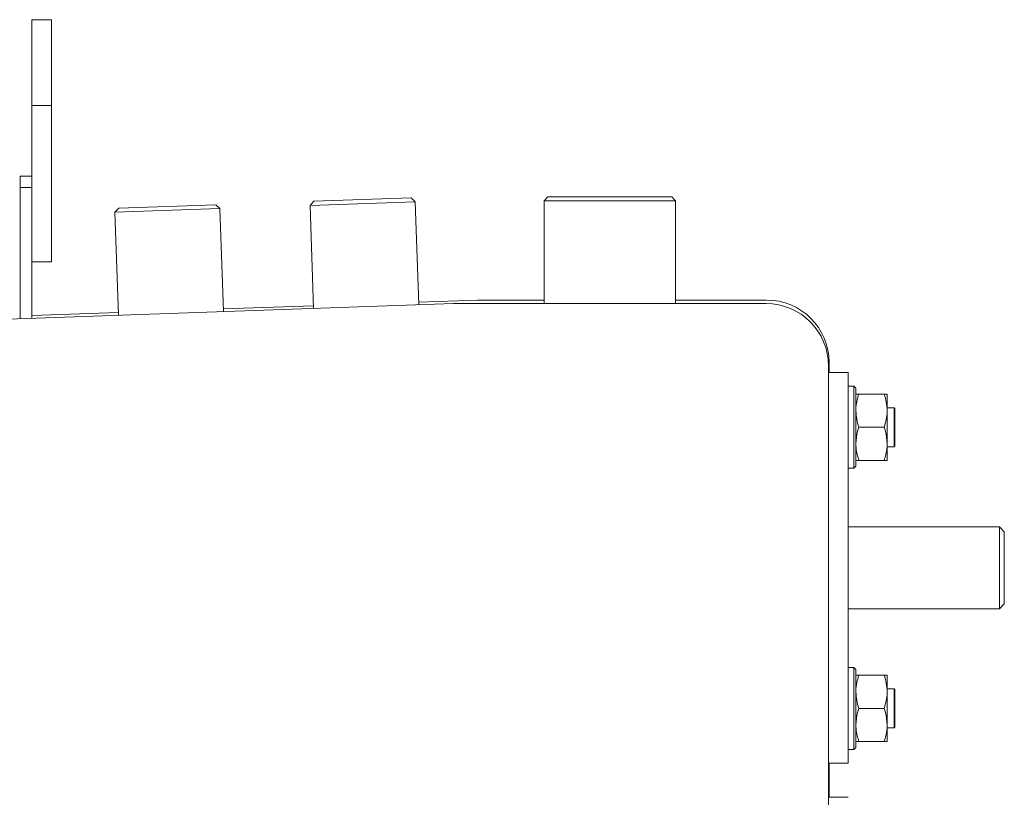
# Model space of a CAD drawing. Extents: x -5421 to -1698, y 1392 to 4423.
# Drawn here: x -4820 to -4568, y 4125 to 4324 of the extents above; entities that cross this region are included whole.
import ezdxf

# ---------------------------------------------------------------- set-up
doc = ezdxf.new("R2010")
doc.units = 0
doc.header["$LTSCALE"] = 5

msp = doc.modelspace()

# ---------------------------------------------------------------- linework, layer by layer
at = {"color": 7, "linetype": 'Continuous', "lineweight": 15}
for p, q in [((-4812.2, 4324.4), (-4817.2, 4324.4)), ((-4817.2, 4302.4), (-4817.2, 4324.4)), ((-4812.2, 4302.4), (-4812.2, 4324.4)), ((-4817.2, 4302.4), (-4812.2, 4302.4)), ((-4817.2, 4284.3), (-4817.2, 4302.4)), ((-4812.2, 4262.4), (-4812.2, 4302.4)), ((-4820.2, 4284.3), (-4820.2, 4281.4)), ((-4820.2, 4284.3), (-4817.2, 4284.3)), ((-4817.2, 4284.3), (-4817.2, 4281.4)), ((-4820.2, 4281.4), (-4820.3, 4281.4)), ((-4817.2, 4281.4), (-4820.2, 4281.4)), ((-4820.2, 4247.83), (-4820.2, 4281.4)), ((-4817.2, 4247.94), (-4817.2, 4281.4)), ((-4744.99, 4277.89), (-4720.11, 4278.76)), ((-4719.08, 4277.8), (-4720.11, 4278.76)), ((-4685.05, 4279.05), (-4686.05, 4278.05)), ((-4685.05, 4279.05), (-4663.6, 4279.05)), ((-4663.6, 4279.05), (-4653.35, 4279.05)), ((-4652.35, 4278.05), (-4653.35, 4279.05)), ((-4794.96, 4276.15), (-4795.93, 4275.11)), ((-4769.04, 4276.05), (-4795.93, 4275.11)), ((-4794.96, 4276.15), (-4770.08, 4277.02)), ((-4769.04, 4276.05), (-4770.08, 4277.02)), ((-4768.12, 4249.65), (-4769.04, 4276.05)), ((-4744.99, 4277.89), (-4745.96, 4276.86)), ((-4719.08, 4277.8), (-4745.96, 4276.86)), ((-4745.96, 4276.86), (-4745.04, 4250.46)), ((-4718.15, 4251.39), (-4719.08, 4277.8)), ((-4686.05, 4278.05), (-4686.05, 4251.71)), ((-4663.25, 4278.05), (-4686.05, 4278.05)), ((-4652.35, 4278.05), (-4663.25, 4278.05)), ((-4652.35, 4251.71), (-4652.35, 4278.05)), ((-4795.93, 4275.11), (-4795.01, 4248.71)), ((-4817.2, 4262.4), (-4812.2, 4262.4)), ((-4709.24, 4251.71), (-5263.76, 4232.34)), ((-4768.15, 4250.34), (-4745.06, 4251.15)), ((-4718.18, 4252.09), (-4703.06, 4252.61)), ((-4709.17, 4251.71), (-4629.2, 4251.71)), ((-4703.06, 4252.61), (-4686.05, 4252.61)), ((-4652.35, 4252.61), (-4629.06, 4252.61)), ((-4820.3, 4248.52), (-4820.2, 4248.52)), ((-4817.2, 4248.63), (-4795.03, 4249.4)), ((-4613.2, 4235.71), (-4613.2, 4117.72)), ((-4613.06, 4236.61), (-4613.06, 4234.05)), ((-4608.2, 4234.05), (-4613.2, 4234.05)), ((-4608.2, 4234.05), (-4608.2, 4134.05)), ((-4606.7, 4230.55), (-4608.2, 4230.55)), ((-4606.2, 4230.05), (-4606.7, 4230.55)), ((-4606.7, 4209.55), (-4606.7, 4230.55)), ((-4606.2, 4230.05), (-4606.2, 4210.05)), ((-4598.96, 4228.55), (-4605.44, 4228.55)), ((-4598.2, 4224.3), (-4598.2, 4228.55)), ((-4596.4, 4225.05), (-4598.2, 4225.05)), ((-4598.2, 4215.8), (-4598.2, 4224.3)), ((-4596.2, 4224.85), (-4596.4, 4225.05)), ((-4596.4, 4215.05), (-4596.4, 4225.05)), ((-4596.2, 4224.85), (-4596.2, 4215.25)), ((-4598.96, 4220.05), (-4605.44, 4220.05)), ((-4598.2, 4211.55), (-4598.2, 4215.8)), ((-4596.4, 4215.05), (-4596.2, 4215.25)), ((-4598.2, 4215.05), (-4596.4, 4215.05)), ((-4598.96, 4211.55), (-4605.44, 4211.55)), ((-4608.2, 4209.55), (-4606.7, 4209.55)), ((-4606.7, 4209.55), (-4606.2, 4210.05)), ((-4569.45, 4194.55), (-4608.2, 4194.55)), ((-4568.2, 4193.3), (-4569.45, 4194.55)), ((-4569.45, 4193.89), (-4569.45, 4194.55)), ((-4569.45, 4173.55), (-4569.45, 4193.89)), ((-4568.2, 4193.3), (-4568.2, 4192.72)), ((-4568.2, 4192.72), (-4568.2, 4174.8)), ((-4569.45, 4173.55), (-4568.2, 4174.8)), ((-4608.2, 4173.55), (-4569.45, 4173.55)), ((-4606.7, 4158.55), (-4608.2, 4158.55)), ((-4606.2, 4158.05), (-4606.7, 4158.55)), ((-4606.7, 4137.55), (-4606.7, 4158.55)), ((-4606.2, 4158.05), (-4606.2, 4138.05)), ((-4598.96, 4156.55), (-4605.44, 4156.55)), ((-4598.2, 4152.3), (-4598.2, 4156.55)), ((-4596.4, 4153.05), (-4598.2, 4153.05)), ((-4598.2, 4143.8), (-4598.2, 4152.3)), ((-4596.2, 4152.85), (-4596.4, 4153.05)), ((-4596.4, 4143.05), (-4596.4, 4153.05)), ((-4596.2, 4152.85), (-4596.2, 4143.25)), ((-4598.96, 4148.05), (-4605.44, 4148.05)), ((-4598.2, 4139.55), (-4598.2, 4143.8)), ((-4598.2, 4143.05), (-4596.4, 4143.05)), ((-4596.4, 4143.05), (-4596.2, 4143.25)), ((-4598.96, 4139.55), (-4605.44, 4139.55)), ((-4608.2, 4137.55), (-4606.7, 4137.55)), ((-4606.7, 4137.55), (-4606.2, 4138.05)), ((-4608.2, 4134.05), (-4613.2, 4134.05)), ((-4613.06, 4134.05), (-4613.06, 4125.28)), ((-4608.2, 4125.28), (-4613.2, 4125.28))]:
    msp.add_line(p, q, dxfattribs=at)
for centre, radius, start, end in [((-4709.17, 4249.71), 2, 90, 92), ((-4629.2, 4235.71), 16, 0, 90), ((-4629.06, 4236.61), 16, 0, 90)]:
    msp.add_arc(centre, radius, start, end, dxfattribs=at)
for points, knots in [([(-4606.2, 4224.3), (-4606.2, 4224.4), (-4606.2, 4225.16), (-4606.03, 4226.6), (-4605.64, 4227.9), (-4605.44, 4228.55)], [0, 0, 0, 0, 0.070088, 0.530783, 1, 1, 1, 1]), ([(-4605.44, 4228.55), (-4605.66, 4228.55), (-4606.08, 4228.55), (-4606.16, 4228.55), (-4606.2, 4228.55)], [0, 0, 0, 0, 0.495458, 1, 1, 1, 1]), ([(-4598.96, 4228.55), (-4598.75, 4227.86), (-4598.32, 4226.47), (-4598.24, 4225.03), (-4598.2, 4224.3)], [0, 0, 0, 0, 0.495458, 1, 1, 1, 1]), ([(-4598.2, 4228.55), (-4598.2, 4228.55), (-4598.21, 4228.55), (-4598.38, 4228.55), (-4598.77, 4228.55), (-4598.96, 4228.55)], [0, 0, 0, 0, 0.070088, 0.530783, 1, 1, 1, 1]), ([(-4605.44, 4220.05), (-4605.66, 4220.74), (-4606.08, 4222.13), (-4606.16, 4223.57), (-4606.2, 4224.3)], [0, 0, 0, 0, 0.495458, 1, 1, 1, 1]), ([(-4598.2, 4224.3), (-4598.2, 4224.2), (-4598.21, 4223.44), (-4598.38, 4222), (-4598.77, 4220.7), (-4598.96, 4220.05)], [0, 0, 0, 0, 0.070088, 0.530783, 1, 1, 1, 1]), ([(-4606.2, 4215.8), (-4606.12, 4216.88), (-4606, 4218.32), (-4605.56, 4219.7), (-4605.44, 4220.05)], [0, 0, 0, 0, 0.7474363, 1, 1, 1, 1]), ([(-4598.96, 4220.05), (-4598.85, 4219.7), (-4598.4, 4218.32), (-4598.29, 4216.88), (-4598.2, 4215.8)], [0, 0, 0, 0, 0.252564, 1, 1, 1, 1]), ([(-4605.44, 4211.55), (-4605.74, 4212.58), (-4606.15, 4213.98), (-4606.19, 4215.42), (-4606.2, 4215.8)], [0, 0, 0, 0, 0.735329, 1, 1, 1, 1]), ([(-4598.2, 4215.8), (-4598.21, 4215.42), (-4598.26, 4213.98), (-4598.66, 4212.58), (-4598.96, 4211.55)], [0, 0, 0, 0, 0.264671, 1, 1, 1, 1]), ([(-4606.2, 4211.55), (-4606.2, 4211.55), (-4606.2, 4211.55), (-4606.03, 4211.55), (-4605.64, 4211.55), (-4605.44, 4211.55)], [0, 0, 0, 0, 0.070088, 0.5307834, 1, 1, 1, 1]), ([(-4598.96, 4211.55), (-4598.75, 4211.55), (-4598.32, 4211.55), (-4598.24, 4211.55), (-4598.2, 4211.55)], [0, 0, 0, 0, 0.495458, 1, 1, 1, 1]), ([(-4606.2, 4152.3), (-4606.2, 4152.4), (-4606.2, 4153.16), (-4606.03, 4154.6), (-4605.64, 4155.9), (-4605.44, 4156.55)], [0, 0, 0, 0, 0.070088, 0.530783, 1, 1, 1, 1]), ([(-4605.44, 4156.55), (-4605.66, 4156.55), (-4606.08, 4156.55), (-4606.16, 4156.55), (-4606.2, 4156.55)], [0, 0, 0, 0, 0.495458, 1, 1, 1, 1]), ([(-4598.96, 4156.55), (-4598.75, 4155.86), (-4598.32, 4154.47), (-4598.24, 4153.03), (-4598.2, 4152.3)], [0, 0, 0, 0, 0.495458, 1, 1, 1, 1]), ([(-4598.2, 4156.55), (-4598.2, 4156.55), (-4598.21, 4156.55), (-4598.38, 4156.55), (-4598.77, 4156.55), (-4598.96, 4156.55)], [0, 0, 0, 0, 0.070088, 0.530783, 1, 1, 1, 1]), ([(-4605.44, 4148.05), (-4605.66, 4148.74), (-4606.08, 4150.13), (-4606.16, 4151.57), (-4606.2, 4152.3)], [0, 0, 0, 0, 0.495458, 1, 1, 1, 1]), ([(-4598.2, 4152.3), (-4598.2, 4152.2), (-4598.21, 4151.44), (-4598.38, 4150), (-4598.77, 4148.7), (-4598.96, 4148.05)], [0, 0, 0, 0, 0.070088, 0.530783, 1, 1, 1, 1]), ([(-4606.2, 4143.8), (-4606.12, 4144.88), (-4606, 4146.32), (-4605.56, 4147.7), (-4605.44, 4148.05)], [0, 0, 0, 0, 0.7474363, 1, 1, 1, 1]), ([(-4598.96, 4148.05), (-4598.85, 4147.7), (-4598.4, 4146.32), (-4598.29, 4144.88), (-4598.2, 4143.8)], [0, 0, 0, 0, 0.252564, 1, 1, 1, 1]), ([(-4605.44, 4139.55), (-4605.74, 4140.58), (-4606.15, 4141.98), (-4606.19, 4143.42), (-4606.2, 4143.8)], [0, 0, 0, 0, 0.735329, 1, 1, 1, 1]), ([(-4598.2, 4143.8), (-4598.21, 4143.42), (-4598.26, 4141.98), (-4598.66, 4140.58), (-4598.96, 4139.55)], [0, 0, 0, 0, 0.264671, 1, 1, 1, 1]), ([(-4606.2, 4139.55), (-4606.2, 4139.55), (-4606.2, 4139.55), (-4606.03, 4139.55), (-4605.64, 4139.55), (-4605.44, 4139.55)], [0, 0, 0, 0, 0.070088, 0.5307834, 1, 1, 1, 1]), ([(-4598.96, 4139.55), (-4598.75, 4139.55), (-4598.32, 4139.55), (-4598.24, 4139.55), (-4598.2, 4139.55)], [0, 0, 0, 0, 0.495458, 1, 1, 1, 1])]:
    msp.add_open_spline(points, degree=3, knots=knots, dxfattribs=at)

doc.saveas('drawing.dxf')
